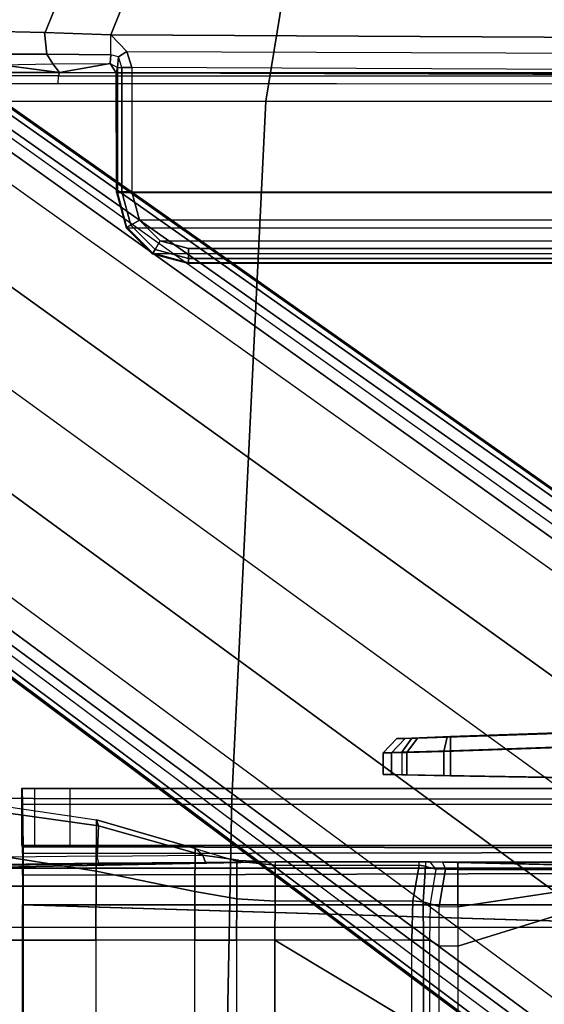
# Model space of a CAD drawing. Units: inches. Extents: x -88 to 47, y -77 to 40.
# Drawn here: x -8 to -6, y -3 to 0 of the extents above; entities that cross this region are included whole.
import ezdxf

# ---------------------------------------------------------------- set-up
doc = ezdxf.new("R2010")
doc.units = ezdxf.units.IN
doc.header["$LTSCALE"] = 12
doc.header["$MEASUREMENT"] = 0
for name, color, linetype in [('SEAT-BASE', 5, 'Continuous'), ('SEAT-FABRIC', 5, 'Continuous'), ('SEAT-FRAME', 5, 'Continuous'), ('SEAT-SEATPAD', 5, 'Continuous')]:
    doc.layers.add(name, color=color, linetype=linetype)

# ---------------------------------------------------------------- blocks, each defined once
blk = doc.blocks.new('1LINO_CHAIR_STD_ARMS_1T')
at = {"layer": 'SEAT-BASE'}
for points in [[(-10.564, 8.2962, 3.6812), (-1.2252, 1.6271, 6.348), (-1.2567, 1.61, 6.4208), (-10.5961, 8.2789, 3.7558)], [(-1.2252, 1.6271, 6.348), (-1.1889, 1.7126, 4.5591), (-10.3646, 8.1882, 2.8643), (-10.564, 8.2962, 3.6812)], [(-10.5961, 8.2789, 3.7558), (-1.2567, 1.61, 6.4208), (-1.3038, 1.5544, 6.4564), (-10.6442, 8.2215, 3.7913)], [(-1.3038, 1.5544, 6.4564), (-10.6442, 8.2215, 3.7913), (-10.7601, 8.0619, 3.8045), (-1.4479, 1.356, 6.4769)], [(-1.1889, 1.7126, 4.5591), (-1.1911, 1.7095, 4.4861), (-10.2114, 8.0737, 2.8364), (-10.3646, 8.1882, 2.8643)], [(-1.1911, 1.7095, 4.4861), (-10.2114, 8.0737, 2.8364), (-10.2161, 8.0591, 2.805), (-1.1959, 1.6949, 4.4547)], [(-1.4479, 1.356, 6.4769), (-10.7601, 8.0619, 3.8045), (-10.8763, 7.9021, 3.809), (-1.5925, 1.157, 6.4838)], [(-1.1959, 1.6949, 4.4547), (-10.2161, 8.0591, 2.805), (-10.2336, 8.0316, 2.7922), (-1.2131, 1.6672, 4.4418)], [(-1.9605, 0.6385, 4.4418), (-1.2131, 1.6672, 4.4418), (-10.2336, 8.0316, 2.7922), (-10.8009, 7.2509, 2.7922)], [(-1.7371, 0.958, 6.4769), (-10.9924, 7.7422, 3.8045), (-10.8763, 7.9021, 3.809), (-1.5925, 1.157, 6.4838)], [(-1.8812, 0.7597, 6.4564), (-11.1083, 7.5827, 3.7913), (-10.9924, 7.7422, 3.8045), (-1.7371, 0.958, 6.4769)], [(-11.1481, 7.5192, 3.7558), (-1.9195, 0.6977, 6.4208), (-1.8812, 0.7597, 6.4564), (-11.1083, 7.5827, 3.7913)], [(-11.1546, 7.4833, 3.6812), (-1.9261, 0.6624, 6.348), (-1.9195, 0.6977, 6.4208), (-11.1481, 7.5192, 3.7558)], [(-11.1546, 7.4833, 3.6812), (-10.9903, 7.327, 2.8643), (-1.9962, 0.6015, 4.5591), (-1.9261, 0.6624, 6.348)], [(-10.9903, 7.327, 2.8643), (-10.8341, 7.2166, 2.8364), (-1.9939, 0.6046, 4.4861), (-1.9962, 0.6015, 4.5591)], [(-1.9815, 0.6136, 4.4547), (-10.8216, 7.2257, 2.805), (-10.8009, 7.2509, 2.7922), (-1.9605, 0.6385, 4.4418)], [(-1.9939, 0.6046, 4.4861), (-10.8341, 7.2166, 2.8364), (-10.8216, 7.2257, 2.805), (-1.9815, 0.6136, 4.4547)], [(-3.0145, 2.113, 13.8937), (-2.0882, 2.1454, 13.8481), (-2.0957, 2.1058, 13.8091), (-3.0151, 2.0737, 13.8543)], [(-3.1225, 2.1092, 13.9442), (-3.1501, 2.0699, 13.9175), (-3.2021, 2.0683, 14.0572), (-3.1642, 2.1076, 14.056)], [(-3.1786, 2.0683, 14.8004), (-3.1406, 2.1076, 14.7992), (-3.1642, 2.1076, 14.056), (-3.2021, 2.0683, 14.0572)], [(-3.1406, 2.1076, 14.7992), (-3.1786, 2.0683, 14.8004), (-3.1363, 2.0694, 14.9162), (-3.1067, 2.1087, 14.8918)], [(-3.0145, 2.113, 13.8937), (-3.0151, 2.0737, 13.8543), (-3.1501, 2.0699, 13.9175), (-3.1225, 2.1092, 13.9442)], [(-3.1067, 2.1087, 14.8918), (-3.1363, 2.0694, 14.9162), (-3.0334, 2.0722, 14.9841), (-3.0244, 2.1115, 14.9462)], [(-2.47, 2.0917, 15.137), (-2.4634, 2.1309, 15.0984), (-3.0244, 2.1115, 14.9462), (-3.0334, 2.0722, 14.9841)], [(-3.0151, 2.0045, 13.8543), (-2.1329, 1.9891, 13.8109), (-2.0957, 2.1058, 13.8091), (-3.0151, 2.0737, 13.8543)], [(-2.47, 2.0917, 15.137), (-3.0334, 2.0722, 14.9841), (-3.0334, 2.0055, 14.9841), (-2.4707, 1.9957, 15.1368)], [(-3.1501, 2.0699, 13.9175), (-3.1501, 2.0069, 13.9175), (-3.2021, 2.0079, 14.0572), (-3.2021, 2.0683, 14.0572)], [(-3.1786, 2.0683, 14.8004), (-3.2021, 2.0683, 14.0572), (-3.2021, 2.0079, 14.0572), (-3.1786, 2.0079, 14.8004)], [(-3.1786, 2.0683, 14.8004), (-3.1786, 2.0079, 14.8004), (-3.1363, 2.0072, 14.9162), (-3.1363, 2.0694, 14.9162)], [(-3.1501, 2.0699, 13.9175), (-3.1501, 2.0069, 13.9175), (-3.0151, 2.0045, 13.8543), (-3.0151, 2.0737, 13.8543)], [(-3.1363, 2.0694, 14.9162), (-3.1363, 2.0072, 14.9162), (-3.0334, 2.0055, 14.9841), (-3.0334, 2.0722, 14.9841)], [(-4.2053, 1.9686, 14.3887), (-4.2053, 1.8111, 14.3887), (-4.1687, 1.8111, 14.5048), (-4.1687, 1.9686, 14.5048)], [(-4.2035, 1.8111, 14.1853), (-4.2035, 1.9686, 14.1853), (-4.2053, 1.9686, 14.3887), (-4.2053, 1.8111, 14.3887)], [(-4.0709, 1.9686, 14.5771), (-4.2053, 1.9686, 14.3887), (-4.2035, 1.9686, 14.1853), (-2.1526, 1.9686, 15.219)], [(-4.1687, 1.9686, 14.5048), (-4.1687, 1.9686, 14.5048), (-4.0709, 1.9686, 14.5771), (-4.2053, 1.9686, 14.3887)], [(-4.2028, 1.789, 14.1026), (-4.2021, 1.9254, 14.0239), (-4.2035, 1.9686, 14.1853), (-4.2035, 1.8111, 14.1853)], [(-4.2021, 1.9254, 14.0239), (-0.7786, 1.9242, 14.0518), (-0.8715, 1.9686, 14.2144), (-4.2035, 1.9686, 14.1853)], [(1.0603, 1.9686, 15.247), (-0.8715, 1.9686, 14.2144), (-4.2035, 1.9686, 14.1853), (-2.1526, 1.9686, 15.219)], [(-4.1687, 1.8111, 14.5048), (-4.1687, 1.9686, 14.5048), (-4.0709, 1.9686, 14.5771), (-4.0709, 1.8111, 14.5771)], [(-4.0709, 1.9686, 14.5771), (-4.0709, 1.8111, 14.5771), (-2.1526, 1.8111, 15.219), (-2.1526, 1.9686, 15.219)], [(-4.2023, 1.7285, 14.0421), (-4.2011, 1.8072, 13.9057), (-4.2021, 1.9254, 14.0239), (-4.2028, 1.789, 14.1026)], [(-4.2011, 1.8072, 13.9057), (-0.6918, 1.8007, 13.9327), (-0.7786, 1.9242, 14.0518), (-4.2021, 1.9254, 14.0239)], [(-4.0709, 1.8111, 14.5771), (-4.2053, 1.8111, 14.3887), (-4.2035, 1.8111, 14.1853), (-2.1526, 1.8111, 15.219)], [(-4.1687, 1.8111, 14.5048), (-4.1687, 1.8111, 14.5048), (-4.2053, 1.8111, 14.3887), (-4.0709, 1.8111, 14.5771)], [(-4.2028, 1.789, 14.1026), (-0.3814, 1.7938, 14.145), (-0.2667, 1.8111, 14.2197), (-4.2035, 1.8111, 14.1853)], [(-2.1526, 1.8111, 15.219), (-4.2035, 1.8111, 14.1853), (-0.2667, 1.8111, 14.2197), (1.0603, 1.8111, 15.247)], [(-4.2021, 1.6458, 14.0199), (-4.2007, 1.6458, 13.8625), (-4.2011, 1.8072, 13.9057), (-4.2023, 1.7285, 14.0421)], [(-4.2007, 1.6458, 13.8625), (-0.5845, 1.6458, 13.894), (-0.6918, 1.8007, 13.9327), (-4.2011, 1.8072, 13.9057)], [(-4.2023, 1.7285, 14.0421), (-0.4913, 1.7399, 14.0818), (-0.3814, 1.7938, 14.145), (-4.2028, 1.789, 14.1026)], [(-4.2021, 1.6458, 14.0199), (-0.5859, 1.6458, 14.0515), (-0.4913, 1.7399, 14.0818), (-4.2023, 1.7285, 14.0421)], [(-4.2021, 0.0001, 14.0199), (-1.1765, 0.6111, 14.0464), (-0.6402, 1.5373, 14.051), (-4.2021, 1.6458, 14.0199)], [(-4.2021, 1.6458, 14.0199), (-4.2021, 1.6458, 14.0199), (-0.6402, 1.5373, 14.051), (-0.5859, 1.6458, 14.0515)], [(-4.2021, 1.6458, 14.0199), (-4.2007, 1.6458, 13.8625), (-4.2007, 0.0001, 13.8625), (-4.2021, 0.0001, 14.0199)], [(-4.2007, 0.0001, 13.8625), (-1.1751, 0.6111, 13.8889), (-0.6388, 1.5373, 13.8936), (-4.2007, 1.6458, 13.8625)], [(-4.2007, 1.6458, 13.8625), (-4.2007, 1.6458, 13.8625), (-0.6388, 1.5373, 13.8936), (-0.5845, 1.6458, 13.894)]]:
    blk.add_3dface(points, dxfattribs=at)
for points, invisible_edges in [([(-2.3898, 2.1345, 14.1904), (-3.1225, 2.1092, 13.9442), (-3.1642, 2.1076, 14.056), (-2.4485, 2.1322, 14.3948)], 5), ([(-2.2376, 2.14, 14.042), (-3.0145, 2.113, 13.8937), (-3.1225, 2.1092, 13.9442), (-2.3898, 2.1345, 14.1904)], 5), ([(-2.2376, 2.14, 14.042), (-2.0882, 2.1454, 13.8481), (-3.0145, 2.113, 13.8937)], 8), ([(-3.0244, 2.1115, 14.9462), (-2.4634, 2.1309, 15.0984), (-2.4485, 2.1322, 14.3948), (-3.1642, 2.1076, 14.056)], 12), ([(-3.0244, 2.1115, 14.9462), (-3.1642, 2.1076, 14.056), (-3.1406, 2.1076, 14.7992), (-3.1067, 2.1087, 14.8918)], 1), ([(-3.2021, 2.0079, 14.0572), (-3.0151, 2.0045, 13.8543), (-2.3273, 2.0114, 14.4097), (-2.4707, 1.9957, 15.1368)], 11), ([(-2.4707, 1.9957, 15.1368), (-3.0334, 2.0055, 14.9841), (-3.1786, 2.0079, 14.8004), (-3.2021, 2.0079, 14.0572)], 10), ([(-3.2021, 2.0079, 14.0572), (-3.1501, 2.0069, 13.9175), (-3.0151, 2.0045, 13.8543)], 8), ([(-3.0334, 2.0055, 14.9841), (-3.1363, 2.0072, 14.9162), (-3.1786, 2.0079, 14.8004)], 8), ([(-2.3273, 2.0114, 14.4097), (-3.0151, 2.0045, 13.8543), (-2.2082, 2.0147, 14.1777)], 3), ([(-2.2082, 2.0147, 14.1777), (-3.0151, 2.0045, 13.8543), (-2.0719, 1.9882, 14.0247)], 3), ([(-2.0719, 1.9882, 14.0247), (-2.1329, 1.9891, 13.8109), (-2.0719, 1.9882, 14.0247), (-3.0151, 2.0045, 13.8543)], 1)]:
    blk.add_3dface(points, dxfattribs=dict(at, invisible_edges=invisible_edges))
at = {"layer": 'SEAT-FABRIC'}
for points in [[(-3.4108, 4.5925, 18.6697), (-4.8021, 5.3161, 18.3948), (-5.0991, 3.878, 18.2598), (-3.5277, 3.878, 18.6104)], [(-2.5952, 4.2533, 18.8222), (-3.4108, 4.5925, 18.6697), (-3.5277, 3.878, 18.6104), (-2.6673, 3.878, 18.7894)], [(-3.6214, 1.9406, 18.5325), (-5.2773, 1.9432, 18.1743), (-5.0991, 3.878, 18.2598), (-3.5277, 3.878, 18.6104)], [(-2.7012, 1.9397, 18.7176), (-3.6214, 1.9406, 18.5325), (-3.5277, 3.878, 18.6104), (-2.6673, 3.878, 18.7894)], [(-3.66, 0, 18.505), (-5.3463, 0, 18.1435), (-5.2773, 1.9432, 18.1743), (-3.6214, 1.9406, 18.5325)], [(-2.7158, 0, 18.6931), (-3.66, 0, 18.505), (-3.6214, 1.9406, 18.5325), (-2.7012, 1.9397, 18.7176)]]:
    blk.add_3dface(points, dxfattribs=at)
at = {"layer": 'SEAT-FRAME'}
for points in [[(-4.3237, 1.9298, 14.6379), (-3.9972, 1.8825, 14.7554), (-3.9984, 1.7395, 14.893), (-4.3257, 1.7912, 14.8555)], [(-4.3148, 1.9107, 14.6158), (-4.3237, 1.9298, 14.6379), (-3.9972, 1.8825, 14.7554), (-3.9912, 1.8657, 14.7263)], [(-3.9912, 1.8657, 14.7263), (-3.9952, 1.781, 14.725), (-4.3348, 1.7779, 14.6041), (-4.3148, 1.9107, 14.6158)], [(-3.9972, 1.8825, 14.7554), (-3.7234, 1.802, 14.8518), (-3.7241, 1.6831, 14.9214), (-3.9984, 1.7395, 14.893)], [(-3.9972, 1.8825, 14.7554), (-3.9912, 1.8657, 14.7263), (-3.7022, 1.7835, 14.8231), (-3.7234, 1.802, 14.8518)], [(-3.7022, 1.7835, 14.8231), (-3.7022, 1.7835, 14.8231), (-3.9912, 1.8657, 14.7263), (-3.9952, 1.781, 14.725)], [(-3.9907, 1.7613, 14.7063), (-3.9952, 1.781, 14.725), (-4.3348, 1.7779, 14.6041), (-4.2819, 1.7588, 14.6087)], [(-4.3257, 1.7912, 14.8555), (-3.9984, 1.7395, 14.893), (-3.9988, 1.5475, 14.9434), (-4.3265, 1.5475, 14.9405)], [(-3.7022, 1.7835, 14.8231), (-3.6948, 1.7638, 14.8054), (-3.9907, 1.7613, 14.7063), (-3.9952, 1.781, 14.725)], [(-3.7234, 1.802, 14.8518), (-3.6078, 1.7671, 14.8793), (-3.6082, 1.6624, 14.9294), (-3.7241, 1.6831, 14.9214)], [(-3.7022, 1.7835, 14.8231), (-3.7234, 1.802, 14.8518), (-3.6078, 1.7671, 14.8793), (-3.6029, 1.7702, 14.8501)], [(-3.5973, 1.7646, 14.838), (-3.6948, 1.7638, 14.8054), (-3.7022, 1.7835, 14.8231), (-3.6029, 1.7702, 14.8501)], [(-3.0368, 1.7643, 14.8303), (-2.3173, 1.7482, 14.2207), (-4.4029, 1.7482, 14.2025), (-3.5013, 1.7655, 14.8702)], [(-4.4029, 1.7544, 14.4407), (-3.5973, 1.7646, 14.838), (-3.5013, 1.7655, 14.8702), (-4.4029, 1.7482, 14.2025)], [(-4.4009, 1.7551, 14.4667), (-3.6948, 1.7638, 14.8054), (-3.5973, 1.7646, 14.838), (-4.4029, 1.7544, 14.4407)], [(-3.9907, 1.7613, 14.7063), (-4.3947, 1.7558, 14.4939), (-4.4009, 1.7551, 14.4667), (-3.6948, 1.7638, 14.8054)], [(-4.3695, 1.7571, 14.5442), (-4.2819, 1.7588, 14.6087), (-3.9907, 1.7613, 14.7063), (-4.3947, 1.7558, 14.4939)], [(-3.6078, 1.7671, 14.8793), (-3.5014, 1.7563, 14.8874), (-3.5018, 1.6561, 14.9322), (-3.6082, 1.6624, 14.9294)], [(-3.6078, 1.7671, 14.8793), (-3.6029, 1.7702, 14.8501), (-3.5013, 1.7655, 14.8702), (-3.5014, 1.7563, 14.8874)], [(-3.5013, 1.7655, 14.8702), (-3.5013, 1.7655, 14.8702), (-3.5973, 1.7646, 14.838), (-3.6029, 1.7702, 14.8501)], [(-3.5014, 1.7563, 14.8874), (-3.1019, 1.7563, 14.8909), (-3.1193, 1.6569, 14.9354), (-3.5018, 1.6561, 14.9322)], [(-3.1019, 1.7563, 14.8909), (-3.1018, 1.7655, 14.8737), (-3.5013, 1.7655, 14.8702), (-3.5014, 1.7563, 14.8874)], [(-3.1018, 1.7655, 14.8737), (-3.0712, 1.765, 14.8572), (-3.0368, 1.7643, 14.8303), (-3.5013, 1.7655, 14.8702)], [(-3.1019, 1.7563, 14.8909), (-3.0842, 1.7537, 14.889), (-3.0907, 1.654, 14.927), (-3.1193, 1.6569, 14.9354)], [(-3.0847, 1.7653, 14.8689), (-3.0842, 1.7537, 14.889), (-3.1019, 1.7563, 14.8909), (-3.1018, 1.7655, 14.8737)], [(-3.0847, 1.7653, 14.8689), (-3.0847, 1.7653, 14.8689), (-3.0712, 1.765, 14.8572), (-3.1018, 1.7655, 14.8737)], [(-3.0842, 1.7537, 14.889), (-3.056, 1.7453, 14.8702), (-3.0709, 1.649, 14.8992), (-3.0907, 1.654, 14.927)], [(-3.056, 1.7453, 14.8702), (-3.0712, 1.765, 14.8572), (-3.0847, 1.7653, 14.8689), (-3.0842, 1.7537, 14.889)], [(-3.0368, 1.7643, 14.8303), (-3.0284, 1.7446, 14.8486), (-3.056, 1.7453, 14.8702), (-3.0712, 1.765, 14.8572)], [(-2.9942, 1.7444, 14.8411), (-2.9941, 1.7641, 14.8209), (-3.0368, 1.7643, 14.8303), (-3.0284, 1.7446, 14.8486)], [(-2.9941, 1.7641, 14.8209), (-2.9941, 1.7641, 14.8209), (-2.3173, 1.7482, 14.2207), (-3.0368, 1.7643, 14.8303)], [(-2.308, 1.7444, 14.8471), (-2.3067, 1.7641, 14.8269), (-2.9941, 1.7641, 14.8209), (-2.9942, 1.7444, 14.8411)], [(-2.3067, 1.7641, 14.8269), (-2.3067, 1.7641, 14.8269), (-2.3173, 1.7482, 14.2207), (-2.9941, 1.7641, 14.8209)], [(-2.3182, 1.6983, 14.1065), (-4.403, 1.6983, 14.0883), (-4.4029, 1.7482, 14.2025), (-2.3173, 1.7482, 14.2207)], [(-3.9984, 1.7395, 14.893), (-3.7241, 1.6831, 14.9214), (-3.7243, 1.5475, 14.9458), (-3.9988, 1.5475, 14.9434)], [(-3.0284, 1.7446, 14.8486), (-3.056, 1.7453, 14.8702), (-3.0709, 1.649, 14.8992), (-3.0464, 1.6414, 14.8603)], [(-3.0464, 1.6414, 14.8603), (-2.9942, 1.6403, 14.8411), (-2.9942, 1.7444, 14.8411), (-3.0284, 1.7446, 14.8486)], [(-2.9942, 1.3189, 14.8411), (-2.308, 1.0249, 14.8471), (-2.308, 1.7444, 14.8471), (-2.9942, 1.5316, 14.8411)], [(-2.9942, 1.6403, 14.8411), (-2.9942, 1.6403, 14.8411), (-2.9942, 1.5316, 14.8411), (-2.308, 1.7444, 14.8471)], [(-2.308, 1.7444, 14.8471), (-2.308, 1.7444, 14.8471), (-2.9942, 1.7444, 14.8411), (-2.9942, 1.6403, 14.8411)], [(-2.3186, 1.5829, 14.0596), (-4.403, 1.5829, 14.0414), (-4.403, 1.6983, 14.0883), (-2.3182, 1.6983, 14.1065)], [(-3.7241, 1.6831, 14.9214), (-3.6082, 1.6624, 14.9294), (-3.6084, 1.5475, 14.9468), (-3.7243, 1.5475, 14.9458)], [(-3.6082, 1.6624, 14.9294), (-3.5018, 1.6561, 14.9322), (-3.5019, 1.5475, 14.9477), (-3.6084, 1.5475, 14.9468)], [(-3.5018, 1.6561, 14.9322), (-3.1193, 1.6569, 14.9354), (-3.122, 1.5475, 14.951), (-3.5019, 1.5475, 14.9477)], [(-3.1193, 1.6569, 14.9354), (-3.0907, 1.654, 14.927), (-3.0895, 1.5475, 14.9391), (-3.122, 1.5475, 14.951)], [(-3.0907, 1.654, 14.927), (-3.0709, 1.649, 14.8992), (-3.0729, 1.5475, 14.9088), (-3.0895, 1.5475, 14.9391)], [(-3.0464, 1.6414, 14.8603), (-3.0709, 1.649, 14.8992), (-3.0729, 1.5475, 14.9088), (-3.0464, 1.532, 14.8603)], [(-2.9942, 1.5316, 14.8411), (-3.0464, 1.532, 14.8603), (-3.0464, 1.6414, 14.8603), (-2.9942, 1.6403, 14.8411)], [(-2.3186, -1.5829, 14.0596), (-2.3186, 1.5829, 14.0596), (-4.403, 1.5829, 14.0414), (-4.403, -1.5829, 14.0414)], [(-3.9988, 1.5475, 14.9434), (-3.9988, -1.5476, 14.9434), (-4.3265, -1.5476, 14.9405), (-4.3265, 1.5475, 14.9405)], [(-3.7243, -1.5476, 14.9458), (-3.7243, 1.5475, 14.9458), (-3.9988, 1.5475, 14.9434), (-3.9988, -1.5476, 14.9434)], [(-3.6084, 1.5475, 14.9468), (-3.6084, -1.5476, 14.9468), (-3.7243, -1.5476, 14.9458), (-3.7243, 1.5475, 14.9458)], [(-3.5019, -1.5476, 14.9477), (-3.5019, 1.5475, 14.9477), (-3.6084, 1.5475, 14.9468), (-3.6084, -1.5476, 14.9468)], [(-3.1221, -1.319, 14.9515), (-3.1221, 1.319, 14.9515), (-3.5019, 1.5475, 14.9477), (-3.5019, -1.5476, 14.9477)], [(-3.5019, 1.5475, 14.9477), (-3.1221, 1.319, 14.9515), (-3.122, 1.5475, 14.951)], [(-3.0895, 1.5475, 14.9391), (-3.0895, 1.319, 14.9395), (-3.1221, 1.319, 14.9515), (-3.122, 1.5475, 14.951)], [(-3.0729, 1.5475, 14.9088), (-3.0729, 1.3189, 14.909), (-3.0895, 1.319, 14.9395), (-3.0895, 1.5475, 14.9391)], [(-3.0464, 1.3189, 14.8603), (-3.0464, 1.532, 14.8603), (-3.0729, 1.5475, 14.9088), (-3.0729, 1.3189, 14.909)], [(-2.9942, 1.5316, 14.8411), (-2.9942, 1.3189, 14.8411), (-3.0464, 1.3189, 14.8603), (-3.0464, 1.532, 14.8603)]]:
    blk.add_3dface(points, dxfattribs=at)
at = {"layer": 'SEAT-SEATPAD'}
for points in [[(-4.0013, 4.8322, 15.1464), (-5.0566, 5.3914, 15.986), (-4.9067, 4.0553, 15.5795), (-4.3062, 4.0718, 15.1574)], [(-4.0013, 4.8322, 15.1464), (-4.3062, 4.0718, 15.1574), (-4.1396, 4.068, 15.0772), (-3.8594, 4.7645, 15.0753)], [(-3.8594, 4.7645, 15.0753), (-4.1396, 4.068, 15.0772), (-3.957, 4.0618, 15.0487), (-3.7051, 4.6905, 15.0528)], [(-3.957, 4.0618, 15.0487), (8.2368, 3.9961, 15.2606), (8.3783, 4.6298, 15.2631), (-3.7051, 4.6905, 15.0528)], [(-4.2961, 4.0081, 15.1702), (-4.1351, 4.0083, 15.0958), (-4.1414, 4.0681, 15.0778), (-4.3062, 4.0718, 15.1574)], [(-4.1351, 4.0083, 15.0958), (-3.9578, 4.0067, 15.0705), (-3.957, 4.0618, 15.0487), (-4.1414, 4.0681, 15.0778)], [(-3.9578, 4.0067, 15.0705), (-3.957, 4.0618, 15.0487), (-3.9127, 4.0157, 15.0492), (-3.9364, 4.0009, 15.0602)], [(8.2368, 3.9961, 15.2606), (-3.957, 4.0618, 15.0487), (-3.9127, 4.0157, 15.0492), (8.1811, 3.973, 15.2597)], [(-4.2628, 3.979, 15.2188), (-4.1181, 3.9815, 15.1499), (-4.1351, 4.0083, 15.0958), (-4.2961, 4.0081, 15.1702)], [(-4.1181, 3.9815, 15.1499), (-3.9597, 3.9825, 15.1247), (-3.9578, 4.0067, 15.0705), (-4.1351, 4.0083, 15.0958)], [(-3.9364, 4.0009, 15.0602), (-3.9578, 4.0067, 15.0705), (-3.9597, 3.9825, 15.1247), (-3.9391, 3.9713, 15.0878)], [(-3.9391, 3.9713, 15.0878), (-3.9269, 3.9713, 15.0604), (-3.9364, 4.0009, 15.0602)], [(-3.9364, 4.0009, 15.0602), (-3.9127, 4.0157, 15.0492), (-3.899, 3.9713, 15.0494), (-3.9269, 3.9713, 15.0604)], [(-3.9127, 4.0157, 15.0492), (8.1811, 3.973, 15.2597), (8.1581, 3.9173, 15.2593), (-3.899, 3.9713, 15.0494)], [(-4.1002, 3.9577, 15.8298), (-4.6561, 3.9577, 15.8201), (-4.86, 3.964, 15.6388), (-4.2628, 3.979, 15.2188)], [(-4.1002, 3.9577, 15.8298), (-4.2628, 3.979, 15.2188), (-4.1181, 3.9815, 15.1499)], [(-4.1181, 3.9815, 15.1499), (-3.9597, 3.9825, 15.1247), (-4.1002, 3.9577, 15.8298)], [(-3.9597, 3.9825, 15.1247), (-3.9425, 3.9567, 15.2176), (-4.1002, 3.9577, 15.8298)], [(-3.9597, 3.9825, 15.1247), (-3.9391, 3.9713, 15.0878), (-3.9425, 3.9567, 15.2176)], [(-3.9425, 3.9567, 15.2176), (-3.9391, 3.9713, 15.0878), (-3.9391, 3.6259, 15.0878), (-3.9414, 3.6244, 15.1757)], [(-3.9391, 3.6259, 15.0878), (-3.9391, 3.9713, 15.0878), (-3.9269, 3.9713, 15.0604), (-3.927, 3.6259, 15.0604)], [(-3.927, 3.6259, 15.0604), (-3.9269, 3.9713, 15.0604), (-3.899, 3.9713, 15.0494), (-3.8991, 3.6259, 15.0494)], [(8.1581, 3.9173, 15.2593), (-3.899, 3.9713, 15.0494), (-3.8991, 3.6259, 15.0494), (8.1581, 3.6259, 15.2593)], [(-4.1029, 3.9479, 15.8515), (-4.6564, 3.9482, 15.8416), (-4.6566, 3.9265, 15.8505), (-4.104, 3.926, 15.86)], [(-4.6561, 3.9577, 15.8201), (-4.1002, 3.9577, 15.8298), (-4.1029, 3.9479, 15.8515), (-4.6564, 3.9482, 15.8416)], [(-4.1029, 3.9479, 15.8515), (8.5857, 3.9452, 16.0695), (8.5897, 3.9177, 16.0811), (-4.104, 3.926, 15.86)], [(8.5847, 3.9567, 16.0417), (8.5857, 3.9452, 16.0695), (-4.1029, 3.9479, 15.8515), (-4.1002, 3.9577, 15.8298)], [(-4.1002, 3.9577, 15.8298), (-3.9425, 3.9567, 15.2176), (8.2361, 3.9567, 15.4296), (8.5847, 3.9567, 16.0417)], [(-3.9425, 3.9567, 15.2176), (-3.9414, 3.6244, 15.1757), (8.1968, 3.6243, 15.387), (8.1968, 3.9175, 15.3895)], [(8.1968, 3.9175, 15.3895), (8.2108, 3.9475, 15.4038), (-3.9425, 3.9567, 15.2176)], [(-3.9425, 3.9567, 15.2176), (8.2108, 3.9475, 15.4038), (8.2361, 3.9567, 15.4296)], [(-4.6566, 3.9265, 15.8505), (-4.725, 0, 15.8698), (9.1976, 0, 16.1077), (8.5897, 3.9177, 16.0811)], [(-3.9391, 3.6259, 15.0878), (-3.9414, 3.6244, 15.1757), (-3.915, 3.526, 15.1753), (-3.9127, 3.5275, 15.0879)], [(8.1968, 3.6243, 15.387), (-3.9414, 3.6244, 15.1757), (-3.915, 3.526, 15.1753), (8.1704, 3.5259, 15.3857)], [(-3.9127, 3.5275, 15.0879), (-3.9391, 3.6259, 15.0878), (-3.927, 3.6259, 15.0604), (-3.9021, 3.5333, 15.0607)], [(-3.9021, 3.5333, 15.0607), (-3.927, 3.6259, 15.0604), (-3.8991, 3.6259, 15.0494), (-3.878, 3.5472, 15.0498)], [(-3.8991, 3.6259, 15.0494), (8.1581, 3.6259, 15.2593), (8.137, 3.5472, 15.2589), (-3.878, 3.5472, 15.0498)], [(-3.9127, 3.5275, 15.0879), (-3.915, 3.526, 15.1753), (-3.843, 3.4539, 15.176), (-3.8407, 3.4554, 15.0891)], [(-3.8407, 3.4554, 15.0891), (-3.9127, 3.5275, 15.0879), (-3.9021, 3.5333, 15.0607), (-3.8343, 3.4657, 15.0618)], [(-3.8343, 3.4657, 15.0618), (-3.9021, 3.5333, 15.0607), (-3.878, 3.5472, 15.0498), (-3.8203, 3.4895, 15.0508)], [(8.137, 3.5472, 15.2589), (-3.878, 3.5472, 15.0498), (-3.8203, 3.4895, 15.0508), (8.0794, 3.4895, 15.2579)], [(-3.915, 3.526, 15.1753), (8.1704, 3.5259, 15.3857), (8.0984, 3.4539, 15.3838), (-3.843, 3.4539, 15.176)], [(-3.7418, 3.4408, 15.0635), (-3.8343, 3.4657, 15.0618), (-3.8203, 3.4895, 15.0508), (-3.7416, 3.4684, 15.0522)], [(-3.8203, 3.4895, 15.0508), (8.0794, 3.4895, 15.2579), (8.0007, 3.4684, 15.2565), (-3.7416, 3.4684, 15.0522)], [(-3.8407, 3.4554, 15.0891), (-3.843, 3.4539, 15.176), (-3.7446, 3.4276, 15.1774), (-3.7423, 3.4291, 15.0908)], [(8.0984, 3.4539, 15.3838), (-3.843, 3.4539, 15.176), (-3.7446, 3.4276, 15.1774), (8, 3.4276, 15.3818)], [(-3.7423, 3.4291, 15.0908), (-3.8407, 3.4554, 15.0891), (-3.8343, 3.4657, 15.0618), (-3.7418, 3.4408, 15.0635)], [(8.0005, 3.4408, 15.2678), (-3.7418, 3.4408, 15.0635), (-3.7416, 3.4684, 15.0522), (8.0007, 3.4684, 15.2565)], [(8, 3.4291, 15.2952), (8, 3.4276, 15.3818), (-3.7446, 3.4276, 15.1774), (-3.7423, 3.4291, 15.0908)], [(8, 3.4291, 15.2952), (-3.7423, 3.4291, 15.0908), (-3.7418, 3.4408, 15.0635), (8.0005, 3.4408, 15.2678)]]:
    blk.add_3dface(points, dxfattribs=at)

msp = doc.modelspace()

# ---------------------------------------------------------------- block references
msp.add_blockref('1LINO_CHAIR_STD_ARMS_1T', (-3.6381, -4.275))

doc.saveas('drawing.dxf')
